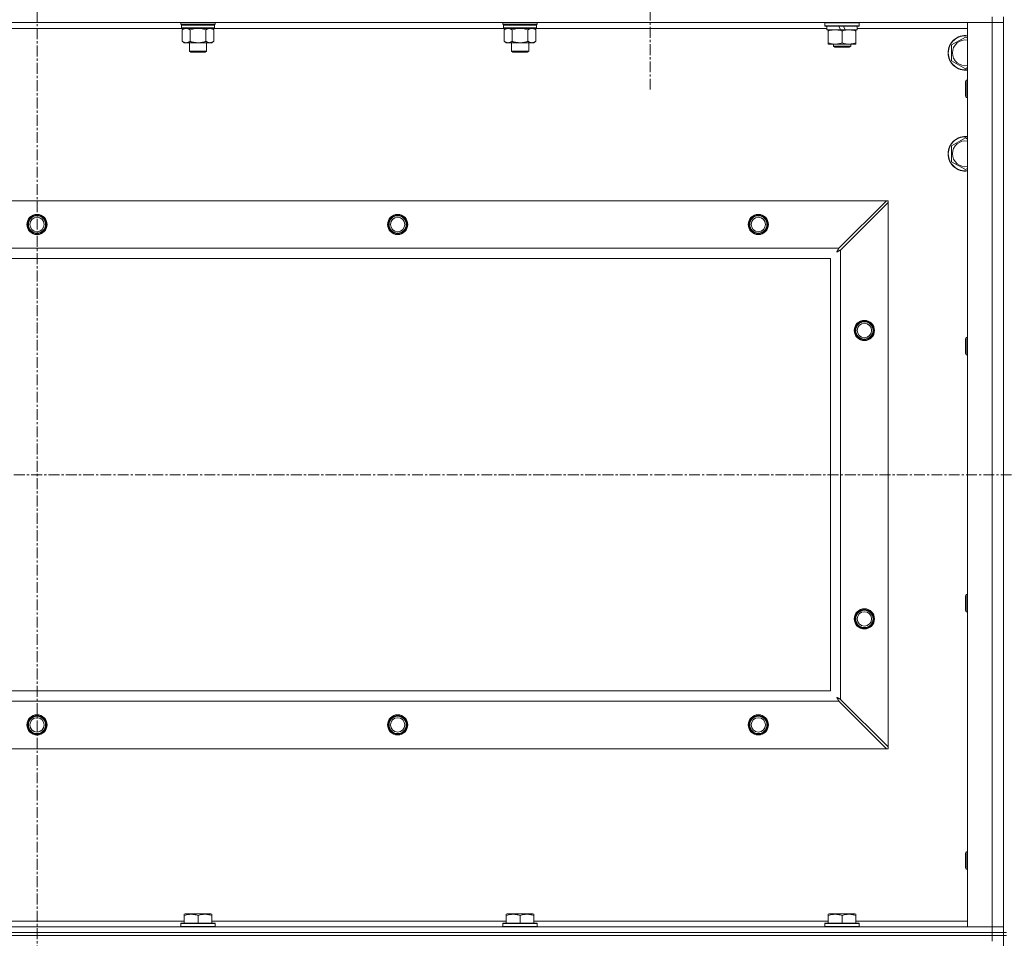
# Model space of a CAD drawing. Units: millimetres. Extents: x 0 to 30628, y -7 to 21000.
# Drawn here: x 23142 to 23824, y 15973 to 16610 of the extents above; entities that cross this region are included whole.
import ezdxf

# ---------------------------------------------------------------- set-up
doc = ezdxf.new("R2010")
doc.units = ezdxf.units.MM
doc.linetypes.add('K5LT_AXLED', pattern=[12, 7.5, -1.5, 1.5, -1.5])
doc.linetypes.add('K5LT_THIN', pattern=[0])
for name, color, linetype, true_color in [('OSI', 2, 'Continuous', 0xffff00), ('R', 1, 'Continuous', 0xff0000), ('WELDING', 7, 'Continuous', 0xffffff)]:
    doc.layers.add(name, color=color, linetype=linetype, true_color=true_color)

msp = doc.modelspace()

# ---------------------------------------------------------------- linework, layer by layer
at = {"layer": 'OSI', "color": 30, "linetype": 'K5LT_AXLED', "lineweight": 18, "true_color": 0xff8000}
for p, q in [((23153.99, 17227.79), (23153.99, 13969.79)), ((23578.99, 16676.79), (23578.99, 16560.54)), ((21121.99, 16294.29), (26527.99, 16294.29))]:
    msp.add_line(p, q, dxfattribs=at)
at = {"layer": 'R', "color": 7, "linetype": 'K5LT_THIN', "lineweight": 18}
for p, q in [((23815.99, 16607.79), (22491.99, 16607.79)), ((23253.59, 16606.59), (23253.59, 16607.79)), ((23253.59, 16606.59), (23253.89, 16606.29)), ((23253.59, 16606.59), (23265.59, 16606.59)), ((23253.89, 16606.29), (23265.59, 16606.29)), ((23254.49, 16606.29), (23254.19, 16605.99)), ((23254.19, 16604.09), (23254.19, 16605.99)), ((23254.19, 16605.99), (23276.99, 16605.99)), ((23265.59, 16606.59), (23277.59, 16606.59)), ((23265.59, 16606.29), (23277.29, 16606.29)), ((23276.69, 16606.29), (23276.99, 16605.99)), ((23276.99, 16604.09), (23276.99, 16605.99)), ((23277.59, 16606.59), (23277.29, 16606.29)), ((23277.59, 16606.59), (23277.59, 16607.79)), ((23476.79, 16606.59), (23476.79, 16607.79)), ((23476.79, 16606.59), (23477.09, 16606.29)), ((23476.79, 16606.59), (23488.79, 16606.59)), ((23477.09, 16606.29), (23488.79, 16606.29)), ((23477.69, 16606.29), (23477.39, 16605.99)), ((23477.39, 16604.09), (23477.39, 16605.99)), ((23477.39, 16605.99), (23500.19, 16605.99)), ((23488.79, 16606.59), (23500.79, 16606.59)), ((23488.79, 16606.29), (23500.49, 16606.29)), ((23499.89, 16606.29), (23500.19, 16605.99)), ((23500.19, 16604.09), (23500.19, 16605.99)), ((23500.79, 16606.59), (23500.49, 16606.29)), ((23500.79, 16606.59), (23500.79, 16607.79)), ((23699.99, 16607.49), (23700.16, 16607.79)), ((23699.99, 16605.59), (23699.99, 16607.49)), ((23699.99, 16607.49), (23723.99, 16607.49)), ((23699.99, 16605.59), (23700.16, 16605.29)), ((23699.99, 16605.59), (23723.99, 16605.59)), ((23700.16, 16605.29), (23723.81, 16605.29)), ((23701.49, 16602.79), (23701.49, 16605.29)), ((23709.69, 16605.29), (23710.86, 16602.79)), ((23713, 16605.29), (23714.17, 16602.79)), ((23722.49, 16602.79), (23722.49, 16605.29)), ((23723.99, 16607.49), (23723.81, 16607.79)), ((23723.99, 16605.59), (23723.81, 16605.29)), ((23723.99, 16605.59), (23723.99, 16607.49)), ((23798.99, 16607.79), (23815.99, 16607.79)), ((23798.99, 15980.79), (23798.99, 16607.79)), ((23815.99, 16611.79), (23815.99, 16607.79)), ((23815.99, 15980.79), (23815.99, 16607.79)), ((23815.99, 16607.79), (23823.99, 16607.79)), ((23823.99, 16607.79), (23815.99, 16607.79)), ((23823.99, 15976.79), (23823.99, 16611.79)), ((23254.49, 16603.79), (23053.49, 16603.79)), ((23254.19, 16604.09), (23254.49, 16603.79)), ((23254.19, 16604.09), (23276.99, 16604.09)), ((23254.49, 16603.79), (23276.69, 16603.79)), ((23256.06, 16603.79), (23254.59, 16602.79)), ((23254.59, 16602.79), (23254.59, 16594.79)), ((23260.09, 16602.79), (23260.09, 16594.79)), ((23271.09, 16602.79), (23271.09, 16594.79)), ((23275.11, 16603.79), (23276.59, 16602.79)), ((23276.59, 16602.79), (23276.59, 16594.79)), ((23276.99, 16604.09), (23276.69, 16603.79)), ((23477.69, 16603.79), (23276.69, 16603.79)), ((23477.39, 16604.09), (23477.69, 16603.79)), ((23477.39, 16604.09), (23500.19, 16604.09)), ((23477.69, 16603.79), (23499.89, 16603.79)), ((23479.26, 16603.79), (23477.79, 16602.79)), ((23477.79, 16602.79), (23477.79, 16594.79)), ((23483.29, 16602.79), (23483.29, 16594.79)), ((23494.29, 16602.79), (23494.29, 16594.79)), ((23498.31, 16603.79), (23499.79, 16602.79)), ((23499.79, 16602.79), (23499.79, 16594.79)), ((23500.19, 16604.09), (23499.89, 16603.79)), ((23701.49, 16603.79), (23499.89, 16603.79)), ((23701.49, 16602.79), (23710.86, 16602.79)), ((23702.49, 16601.94), (23702.49, 16602.79)), ((23702.49, 16593.64), (23702.49, 16601.94)), ((23710.86, 16602.79), (23714.17, 16602.79)), ((23711.99, 16593.64), (23711.99, 16601.94)), ((23714.17, 16602.79), (23722.49, 16602.79)), ((23721.49, 16602.79), (23721.49, 16601.94)), ((23721.49, 16593.64), (23721.49, 16601.94)), ((23798.99, 16603.79), (23722.49, 16603.79)), ((23256.06, 16593.79), (23254.59, 16594.79)), ((23257.34, 16593.79), (23256.06, 16593.79)), ((23265.59, 16593.79), (23257.34, 16593.79)), ((23259.59, 16587.86), (23259.59, 16593.79)), ((23273.84, 16593.79), (23265.59, 16593.79)), ((23271.59, 16587.86), (23271.59, 16593.79)), ((23275.11, 16593.79), (23273.84, 16593.79)), ((23275.11, 16593.79), (23276.59, 16594.79)), ((23479.26, 16593.79), (23477.79, 16594.79)), ((23480.54, 16593.79), (23479.26, 16593.79)), ((23488.79, 16593.79), (23480.54, 16593.79)), ((23482.79, 16587.86), (23482.79, 16593.79)), ((23497.04, 16593.79), (23488.79, 16593.79)), ((23494.79, 16587.86), (23494.79, 16593.79)), ((23498.31, 16593.79), (23497.04, 16593.79)), ((23498.31, 16593.79), (23499.79, 16594.79)), ((23702.49, 16592.79), (23702.49, 16593.64)), ((23707.24, 16592.79), (23702.49, 16592.79)), ((23705.99, 16592.79), (23705.99, 16591.36)), ((23716.74, 16592.79), (23707.24, 16592.79)), ((23721.49, 16592.79), (23716.74, 16592.79)), ((23717.99, 16592.79), (23717.99, 16591.36)), ((23721.49, 16593.64), (23721.49, 16592.79)), ((23787.99, 16592.27), (23797.49, 16597.76)), ((23787.99, 16586.79), (23787.99, 16592.27)), ((23797.49, 16597.76), (23798.99, 16596.89)), ((23260.59, 16587.29), (23259.59, 16587.86)), ((23259.59, 16587.86), (23265.59, 16587.86)), ((23260.59, 16587.29), (23265.59, 16587.29)), ((23265.59, 16587.86), (23271.59, 16587.86)), ((23265.59, 16587.29), (23270.59, 16587.29)), ((23270.59, 16587.29), (23271.59, 16587.86)), ((23483.79, 16587.29), (23482.79, 16587.86)), ((23482.79, 16587.86), (23488.79, 16587.86)), ((23483.79, 16587.29), (23488.79, 16587.29)), ((23488.79, 16587.86), (23494.79, 16587.86)), ((23488.79, 16587.29), (23493.79, 16587.29)), ((23493.79, 16587.29), (23494.79, 16587.86)), ((23705.99, 16591.36), (23706.99, 16590.79)), ((23711.99, 16591.36), (23705.99, 16591.36)), ((23711.99, 16590.79), (23706.99, 16590.79)), ((23717.99, 16591.36), (23711.99, 16591.36)), ((23716.99, 16590.79), (23711.99, 16590.79)), ((23717.99, 16591.36), (23716.99, 16590.79)), ((23787.99, 16581.3), (23787.99, 16586.79)), ((23797.49, 16575.82), (23787.99, 16581.3)), ((23798.99, 16576.68), (23797.49, 16575.82)), ((23798.06, 16567.79), (23797.49, 16566.79)), ((23797.49, 16556.79), (23797.49, 16566.79)), ((23798.99, 16567.79), (23798.06, 16567.79)), ((23798.06, 16555.79), (23798.06, 16567.79)), ((23798.06, 16555.79), (23797.49, 16556.79)), ((23798.99, 16555.79), (23798.06, 16555.79)), ((23787.99, 16522.27), (23797.49, 16527.76)), ((23797.49, 16527.76), (23798.99, 16526.89)), ((23787.99, 16516.79), (23787.99, 16522.27)), ((23787.99, 16511.3), (23787.99, 16516.79)), ((23797.49, 16505.82), (23787.99, 16511.3)), ((23798.99, 16506.68), (23797.49, 16505.82)), ((22565.2, 16484.29), (23742.77, 16484.29)), ((23742.77, 16484.29), (23709.77, 16451.29)), ((23710.99, 16450.07), (23743.99, 16483.07)), ((23743.99, 16484.29), (23742.77, 16484.29)), ((23743.99, 16483.07), (23743.99, 16484.29)), ((23743.99, 16483.07), (23743.99, 16105.5)), ((22598.2, 16451.29), (23709.77, 16451.29)), ((23710.99, 16450.07), (23710.99, 16138.5)), ((23703.99, 16444.29), (22603.99, 16444.29)), ((23703.99, 16144.29), (23703.99, 16444.29)), ((23798.06, 16389.45), (23797.49, 16388.45)), ((23797.49, 16378.45), (23797.49, 16388.45)), ((23798.99, 16389.45), (23798.06, 16389.45)), ((23798.06, 16377.45), (23798.06, 16389.45)), ((23798.06, 16377.45), (23797.49, 16378.45)), ((23798.99, 16377.45), (23798.06, 16377.45)), ((23798.06, 16211.12), (23797.49, 16210.12)), ((23797.49, 16200.12), (23797.49, 16210.12)), ((23798.99, 16211.12), (23798.06, 16211.12)), ((23798.06, 16199.12), (23798.06, 16211.12)), ((23798.06, 16199.12), (23797.49, 16200.12)), ((23798.99, 16199.12), (23798.06, 16199.12)), ((22603.99, 16144.29), (23703.99, 16144.29)), ((23709.77, 16137.29), (22598.2, 16137.29)), ((23709.77, 16137.29), (23742.77, 16104.29)), ((23743.99, 16105.5), (23710.99, 16138.5)), ((23742.77, 16104.29), (22565.2, 16104.29)), ((23742.77, 16104.29), (23743.99, 16104.29)), ((23743.99, 16104.29), (23743.99, 16105.5)), ((23798.06, 16032.79), (23797.49, 16031.79)), ((23798.99, 16032.79), (23798.06, 16032.79)), ((23798.06, 16020.79), (23798.06, 16032.79)), ((23797.49, 16021.79), (23797.49, 16031.79)), ((23798.06, 16020.79), (23797.49, 16021.79)), ((23798.99, 16020.79), (23798.06, 16020.79)), ((23051.89, 15984.79), (23256.09, 15984.79)), ((23256.09, 15989.48), (23256.61, 15989.79)), ((23256.09, 15988.63), (23256.09, 15989.48)), ((23256.09, 15988.63), (23256.09, 15983.29)), ((23274.56, 15989.79), (23256.61, 15989.79)), ((23265.59, 15988.63), (23265.59, 15983.29)), ((23275.09, 15989.48), (23274.56, 15989.79)), ((23275.09, 15989.48), (23275.09, 15988.63)), ((23275.09, 15988.63), (23275.09, 15983.29)), ((23275.09, 15984.79), (23479.29, 15984.79)), ((23479.29, 15989.48), (23479.81, 15989.79)), ((23479.29, 15988.63), (23479.29, 15989.48)), ((23479.29, 15988.63), (23479.29, 15983.29)), ((23497.76, 15989.79), (23479.81, 15989.79)), ((23488.79, 15988.63), (23488.79, 15983.29)), ((23498.29, 15989.48), (23497.76, 15989.79)), ((23498.29, 15989.48), (23498.29, 15988.63)), ((23498.29, 15988.63), (23498.29, 15983.29)), ((23498.29, 15984.79), (23702.49, 15984.79)), ((23702.49, 15989.48), (23703.01, 15989.79)), ((23702.49, 15988.63), (23702.49, 15989.48)), ((23702.49, 15988.63), (23702.49, 15983.29)), ((23720.96, 15989.79), (23703.01, 15989.79)), ((23711.99, 15988.63), (23711.99, 15983.29)), ((23721.49, 15989.48), (23720.96, 15989.79)), ((23721.49, 15989.48), (23721.49, 15988.63)), ((23721.49, 15988.63), (23721.49, 15983.29)), ((23721.49, 15984.79), (23798.99, 15984.79)), ((22491.99, 15980.79), (23815.99, 15980.79)), ((23253.59, 15982.99), (23253.76, 15983.29)), ((23253.59, 15982.99), (23253.59, 15981.09)), ((23277.59, 15982.99), (23253.59, 15982.99)), ((23277.59, 15981.09), (23253.59, 15981.09)), ((23253.59, 15981.09), (23253.76, 15980.79)), ((23277.41, 15983.29), (23253.76, 15983.29)), ((23277.59, 15982.99), (23277.41, 15983.29)), ((23277.59, 15981.09), (23277.41, 15980.79)), ((23277.59, 15982.99), (23277.59, 15981.09)), ((23476.79, 15982.99), (23476.96, 15983.29)), ((23476.79, 15982.99), (23476.79, 15981.09)), ((23500.79, 15982.99), (23476.79, 15982.99)), ((23500.79, 15981.09), (23476.79, 15981.09)), ((23476.79, 15981.09), (23476.96, 15980.79)), ((23500.61, 15983.29), (23476.96, 15983.29)), ((23500.79, 15982.99), (23500.61, 15983.29)), ((23500.79, 15981.09), (23500.61, 15980.79)), ((23500.79, 15982.99), (23500.79, 15981.09)), ((23699.99, 15982.99), (23700.16, 15983.29)), ((23699.99, 15982.99), (23699.99, 15981.09)), ((23723.99, 15982.99), (23699.99, 15982.99)), ((23723.99, 15981.09), (23699.99, 15981.09)), ((23699.99, 15981.09), (23700.16, 15980.79)), ((23723.81, 15983.29), (23700.16, 15983.29)), ((23723.99, 15982.99), (23723.81, 15983.29)), ((23723.99, 15981.09), (23723.81, 15980.79)), ((23723.99, 15982.99), (23723.99, 15981.09)), ((23815.99, 15980.79), (23798.99, 15980.79)), ((23823.99, 15980.79), (23815.99, 15980.79)), ((23815.99, 15980.79), (23823.99, 15980.79)), ((23815.99, 15976.79), (23815.99, 15980.79)), ((23815.99, 15976.79), (22491.99, 15976.79)), ((22491.99, 15976.79), (23815.99, 15976.79)), ((23815.99, 15974.79), (22491.99, 15974.79)), ((23815.99, 15974.79), (22491.99, 15974.79)), ((23815.99, 15976.79), (23823.99, 15976.79)), ((23815.99, 15976.79), (23815.99, 15974.79)), ((23823.99, 15976.79), (23815.99, 15976.79)), ((23823.99, 15974.79), (23815.99, 15974.79)), ((23815.99, 15974.79), (23823.99, 15974.79)), ((23815.99, 15974.79), (23815.99, 15970.79)), ((23825.99, 15976.79), (23823.99, 15976.79)), ((23823.99, 15976.79), (23823.99, 15974.79)), ((23825.99, 15974.79), (23823.99, 15974.79)), ((23823.99, 15339.79), (23823.99, 15974.79))]:
    msp.add_line(p, q, dxfattribs=at)
for centre, radius in [((23153.99, 16467.79), 7), ((23153.99, 16467.79), 6.5), ((23153.99, 16467.79), 6), ((23153.99, 16467.79), 5), ((23403.99, 16467.79), 7), ((23403.99, 16467.79), 6.5), ((23403.99, 16467.79), 6), ((23403.99, 16467.79), 5), ((23653.99, 16467.79), 7), ((23653.99, 16467.79), 6.5), ((23653.99, 16467.79), 6), ((23653.99, 16467.79), 5), ((23727.49, 16394.29), 7), ((23727.49, 16394.29), 6.5), ((23727.49, 16394.29), 6), ((23727.49, 16394.29), 5), ((23727.49, 16194.29), 7), ((23727.49, 16194.29), 6.5), ((23727.49, 16194.29), 6), ((23727.49, 16194.29), 5), ((23153.99, 16120.79), 7), ((23403.99, 16120.79), 7), ((23653.99, 16120.79), 7), ((23153.99, 16120.79), 6.5), ((23153.99, 16120.79), 6), ((23153.99, 16120.79), 5), ((23403.99, 16120.79), 6.5), ((23403.99, 16120.79), 6), ((23403.99, 16120.79), 5), ((23653.99, 16120.79), 6.5), ((23653.99, 16120.79), 6), ((23653.99, 16120.79), 5)]:
    msp.add_circle(centre, radius, dxfattribs=at)
for centre, radius, start, end in [((23797.49, 16586.79), 12, 82.81924, 180), ((23797.49, 16586.79), 11.83, 82.71351, 180), ((23797.49, 16586.79), 8.97, 80.37625, 180), ((23797.49, 16586.79), 12, 180, 277.18076), ((23797.49, 16586.79), 11.83, 180, 277.28649), ((23797.49, 16586.79), 8.97, 180, 279.62375), ((23797.49, 16516.79), 12, 82.81924, 180), ((23797.49, 16516.79), 11.83, 82.71351, 180), ((23797.49, 16516.79), 8.97, 80.37625, 180), ((23797.49, 16516.79), 12, 180, 277.18076), ((23797.49, 16516.79), 11.83, 180, 277.28649), ((23797.49, 16516.79), 8.97, 180, 279.62375)]:
    msp.add_arc(centre, radius, start, end, dxfattribs=at)
at = {"layer": 'WELDING', "color": 7, "linetype": 'K5LT_THIN', "lineweight": 18}
for p, q in [((23260.09, 16602.79), (23261.88, 16603.32)), ((23261.88, 16603.32), (23263.72, 16603.66)), ((23263.72, 16603.66), (23265.59, 16603.79)), ((23265.59, 16603.79), (23267.45, 16603.66)), ((23267.45, 16603.66), (23269.29, 16603.32)), ((23269.29, 16603.32), (23271.09, 16602.79)), ((23483.29, 16602.79), (23485.08, 16603.32)), ((23485.08, 16603.32), (23486.92, 16603.66)), ((23486.92, 16603.66), (23488.79, 16603.79)), ((23488.79, 16603.79), (23490.65, 16603.66)), ((23490.65, 16603.66), (23492.49, 16603.32)), ((23492.49, 16603.32), (23494.29, 16602.79)), ((23708.35, 16448.65), (23708.86, 16448.94)), ((23708.44, 16448.81), (23708.35, 16448.65)), ((23708.54, 16448.98), (23708.44, 16448.81)), ((23708.59, 16449.07), (23708.54, 16448.98)), ((23708.61, 16449.12), (23708.59, 16449.07)), ((23708.62, 16449.14), (23708.61, 16449.12)), ((23708.63, 16449.15), (23708.62, 16449.14)), ((23708.72, 16449.31), (23708.63, 16449.15)), ((23708.82, 16449.5), (23708.72, 16449.31)), ((23708.87, 16449.59), (23708.82, 16449.5)), ((23708.86, 16448.94), (23708.87, 16448.94)), ((23708.89, 16449.64), (23708.87, 16449.59)), ((23708.87, 16448.94), (23708.9, 16448.95)), ((23708.91, 16449.66), (23708.89, 16449.64)), ((23708.9, 16448.95), (23708.94, 16448.98)), ((23709, 16449.83), (23708.91, 16449.67)), ((23708.91, 16449.67), (23708.91, 16449.66)), ((23708.94, 16448.98), (23709.03, 16449.03)), ((23709.1, 16450.02), (23709, 16449.83)), ((23709.03, 16449.03), (23709.21, 16449.13)), ((23709.15, 16450.12), (23709.1, 16450.02)), ((23709.18, 16450.17), (23709.15, 16450.12)), ((23709.19, 16450.19), (23709.18, 16450.17)), ((23709.2, 16450.2), (23709.19, 16450.19)), ((23709.28, 16450.35), (23709.2, 16450.2)), ((23709.21, 16449.13), (23709.38, 16449.22)), ((23709.38, 16450.55), (23709.28, 16450.35)), ((23709.44, 16450.65), (23709.38, 16450.55)), ((23709.38, 16449.22), (23709.39, 16449.23)), ((23709.39, 16449.23), (23709.42, 16449.24)), ((23709.42, 16449.24), (23709.46, 16449.26)), ((23709.46, 16450.7), (23709.44, 16450.65)), ((23709.48, 16450.73), (23709.46, 16450.7)), ((23709.46, 16449.26), (23709.56, 16449.31)), ((23709.56, 16450.88), (23709.48, 16450.74)), ((23709.48, 16450.74), (23709.48, 16450.73)), ((23709.77, 16451.29), (23709.56, 16450.88)), ((23709.56, 16449.31), (23709.75, 16449.41)), ((23709.75, 16449.41), (23709.91, 16449.51)), ((23709.91, 16449.51), (23709.93, 16449.51)), ((23709.93, 16449.51), (23709.95, 16449.52)), ((23709.95, 16449.52), (23710, 16449.55)), ((23710, 16449.55), (23710.1, 16449.6)), ((23710.1, 16449.6), (23710.29, 16449.7)), ((23710.29, 16449.7), (23710.45, 16449.79)), ((23710.45, 16449.79), (23710.47, 16449.8)), ((23710.47, 16449.8), (23710.49, 16449.81)), ((23710.49, 16449.81), (23710.54, 16449.84)), ((23710.54, 16449.84), (23710.64, 16449.89)), ((23710.64, 16449.89), (23710.82, 16449.98)), ((23710.82, 16449.98), (23710.99, 16450.07)), ((23708.35, 16139.93), (23708.63, 16139.41)), ((23708.51, 16139.84), (23708.35, 16139.93)), ((23708.68, 16139.74), (23708.51, 16139.84)), ((23708.63, 16139.41), (23708.64, 16139.4)), ((23708.64, 16139.4), (23708.65, 16139.38)), ((23708.65, 16139.38), (23708.68, 16139.33)), ((23708.77, 16139.69), (23708.68, 16139.74)), ((23708.68, 16139.33), (23708.73, 16139.24)), ((23708.73, 16139.24), (23708.83, 16139.06)), ((23708.82, 16139.66), (23708.77, 16139.69)), ((23708.84, 16139.65), (23708.82, 16139.66)), ((23708.83, 16139.06), (23708.92, 16138.89)), ((23708.85, 16139.65), (23708.84, 16139.65)), ((23709.01, 16139.56), (23708.85, 16139.65)), ((23708.92, 16138.89), (23708.93, 16138.88)), ((23708.93, 16138.88), (23708.94, 16138.86)), ((23708.94, 16138.86), (23708.96, 16138.81)), ((23708.96, 16138.81), (23709.01, 16138.72)), ((23709.2, 16139.46), (23709.01, 16139.56)), ((23709.01, 16138.72), (23709.11, 16138.53)), ((23709.11, 16138.53), (23709.2, 16138.36)), ((23709.29, 16139.41), (23709.2, 16139.46)), ((23709.2, 16138.36), (23709.21, 16138.35)), ((23709.21, 16138.35), (23709.22, 16138.32)), ((23709.22, 16138.32), (23709.25, 16138.28)), ((23709.25, 16138.28), (23709.3, 16138.18)), ((23709.34, 16139.38), (23709.29, 16139.41)), ((23709.3, 16138.18), (23709.4, 16137.99)), ((23709.36, 16139.37), (23709.34, 16139.38)), ((23709.37, 16139.36), (23709.36, 16139.37)), ((23709.53, 16139.28), (23709.37, 16139.36)), ((23709.4, 16137.99), (23709.49, 16137.82)), ((23709.49, 16137.82), (23709.5, 16137.81)), ((23709.5, 16137.81), (23709.51, 16137.78)), ((23709.51, 16137.78), (23709.54, 16137.73)), ((23709.72, 16139.17), (23709.53, 16139.28)), ((23709.54, 16137.73), (23709.59, 16137.63)), ((23709.59, 16137.63), (23709.68, 16137.45)), ((23709.68, 16137.45), (23709.77, 16137.29)), ((23709.82, 16139.12), (23709.72, 16139.17)), ((23709.87, 16139.1), (23709.82, 16139.12)), ((23709.89, 16139.08), (23709.87, 16139.1)), ((23709.9, 16139.08), (23709.89, 16139.08)), ((23710.05, 16139), (23709.9, 16139.08)), ((23710.25, 16138.89), (23710.05, 16139)), ((23710.35, 16138.84), (23710.25, 16138.89)), ((23710.4, 16138.81), (23710.35, 16138.84)), ((23710.43, 16138.8), (23710.4, 16138.81)), ((23710.44, 16138.79), (23710.43, 16138.8)), ((23710.58, 16138.72), (23710.44, 16138.79)), ((23710.99, 16138.5), (23710.58, 16138.72))]:
    msp.add_line(p, q, dxfattribs=at)
for points, knots in [([(23254.59, 16602.79), (23254.77, 16602.91), (23255.05, 16603.09), (23255.52, 16603.34), (23255.93, 16603.52), (23256.4, 16603.67), (23256.79, 16603.75), (23257.11, 16603.78), (23257.28, 16603.79), (23257.34, 16603.79)], [0, 0, 0, 0, 2.066603, 3.173746, 5.147824, 6.604769, 8.158967, 9.382212, 10, 10, 10, 10]), ([(23257.34, 16603.79), (23257.46, 16603.79), (23257.71, 16603.77), (23258.11, 16603.71), (23258.55, 16603.59), (23258.97, 16603.42), (23259.49, 16603.17), (23259.85, 16602.95), (23260.09, 16602.79)], [0, 0, 0, 0, 1.223859, 2.39982, 3.845706, 5.448847, 6.557806, 9, 9, 9, 9]), ([(23271.09, 16602.79), (23271.27, 16602.91), (23271.55, 16603.09), (23272.02, 16603.34), (23272.43, 16603.52), (23272.9, 16603.67), (23273.29, 16603.75), (23273.61, 16603.78), (23273.78, 16603.79), (23273.84, 16603.79)], [0, 0, 0, 0, 2.066603, 3.173746, 5.147824, 6.604769, 8.158967, 9.382212, 10, 10, 10, 10]), ([(23273.84, 16603.79), (23273.96, 16603.79), (23274.21, 16603.77), (23274.61, 16603.71), (23275.05, 16603.59), (23275.47, 16603.42), (23275.99, 16603.17), (23276.35, 16602.95), (23276.59, 16602.79)], [0, 0, 0, 0, 1.223859, 2.39982, 3.845706, 5.448847, 6.557806, 9, 9, 9, 9]), ([(23477.79, 16602.79), (23477.97, 16602.91), (23478.25, 16603.09), (23478.72, 16603.34), (23479.13, 16603.52), (23479.6, 16603.67), (23479.99, 16603.75), (23480.31, 16603.78), (23480.48, 16603.79), (23480.54, 16603.79)], [0, 0, 0, 0, 2.066603, 3.173746, 5.147824, 6.604769, 8.158967, 9.382212, 10, 10, 10, 10]), ([(23480.54, 16603.79), (23480.66, 16603.79), (23480.91, 16603.77), (23481.31, 16603.71), (23481.75, 16603.59), (23482.17, 16603.42), (23482.69, 16603.17), (23483.05, 16602.95), (23483.29, 16602.79)], [0, 0, 0, 0, 1.223859, 2.39982, 3.845706, 5.448847, 6.557806, 9, 9, 9, 9]), ([(23494.29, 16602.79), (23494.47, 16602.91), (23494.75, 16603.09), (23495.22, 16603.34), (23495.63, 16603.52), (23496.1, 16603.67), (23496.49, 16603.75), (23496.81, 16603.78), (23496.98, 16603.79), (23497.04, 16603.79)], [0, 0, 0, 0, 2.066603, 3.173746, 5.147824, 6.604769, 8.158967, 9.382212, 10, 10, 10, 10]), ([(23497.04, 16603.79), (23497.16, 16603.79), (23497.41, 16603.77), (23497.81, 16603.71), (23498.25, 16603.59), (23498.67, 16603.42), (23499.19, 16603.17), (23499.55, 16602.95), (23499.79, 16602.79)], [0, 0, 0, 0, 1.223859, 2.39982, 3.845706, 5.448847, 6.557806, 9, 9, 9, 9]), ([(23711.99, 16601.94), (23711.43, 16602.13), (23710.61, 16602.36), (23709.62, 16602.57), (23709.02, 16602.66), (23708.5, 16602.73), (23707.91, 16602.77), (23707.29, 16602.79), (23706.68, 16602.78), (23706.23, 16602.75), (23705.72, 16602.7), (23705.09, 16602.61), (23703.95, 16602.39), (23703.07, 16602.13), (23702.49, 16601.94)], [0, 0, 0, 0, 2.72415, 3.912285, 4.716446, 5.530362, 6.353984, 7.500189, 8.40607, 9.211142, 9.605533, 10.761675, 12.184093, 15, 15, 15, 15]), ([(23721.49, 16601.94), (23720.93, 16602.13), (23720.11, 16602.36), (23719.12, 16602.57), (23718.52, 16602.66), (23718, 16602.73), (23717.41, 16602.77), (23716.79, 16602.79), (23716.18, 16602.78), (23715.73, 16602.75), (23715.22, 16602.7), (23714.59, 16602.61), (23713.45, 16602.39), (23712.57, 16602.13), (23711.99, 16601.94)], [0, 0, 0, 0, 2.72415, 3.912285, 4.716446, 5.530362, 6.353984, 7.500189, 8.40607, 9.211142, 9.605533, 10.761675, 12.184093, 15, 15, 15, 15]), ([(23257.34, 16593.79), (23257.21, 16593.79), (23256.96, 16593.8), (23256.56, 16593.87), (23256.13, 16593.98), (23255.7, 16594.15), (23255.18, 16594.41), (23254.83, 16594.62), (23254.59, 16594.79)], [0, 0, 0, 0, 1.223859, 2.39982, 3.845706, 5.448847, 6.557806, 9, 9, 9, 9]), ([(23260.09, 16594.79), (23259.9, 16594.66), (23259.62, 16594.49), (23259.16, 16594.24), (23258.74, 16594.05), (23258.28, 16593.9), (23257.88, 16593.82), (23257.57, 16593.79), (23257.4, 16593.79), (23257.34, 16593.79)], [0, 0, 0, 0, 2.066603, 3.173746, 5.147824, 6.604769, 8.158967, 9.382212, 10, 10, 10, 10]), ([(23265.59, 16593.79), (23265.45, 16593.79), (23265.17, 16593.79), (23264.76, 16593.81), (23264.35, 16593.84), (23263.81, 16593.89), (23263.15, 16593.99), (23262.22, 16594.17), (23261.38, 16594.38), (23260.63, 16594.61), (23260.27, 16594.73), (23260.09, 16594.79)], [0, 0, 0, 0, 1.619608, 3.239216, 4.858824, 6.478431, 9.606212, 12.733992, 17.553195, 19.776598, 22, 22, 22, 22]), ([(23271.09, 16594.79), (23270.97, 16594.75), (23270.67, 16594.65), (23270.08, 16594.47), (23269.26, 16594.24), (23268.4, 16594.06), (23267.6, 16593.93), (23267.05, 16593.86), (23266.6, 16593.82), (23266.26, 16593.8), (23265.92, 16593.79), (23265.7, 16593.79), (23265.59, 16593.79)], [0, 0, 0, 0, 1.445393, 3.758023, 7.226967, 11.441055, 14.080791, 16.720528, 18.040396, 19.360264, 20.680132, 22, 22, 22, 22]), ([(23273.84, 16593.79), (23273.71, 16593.79), (23273.46, 16593.8), (23273.06, 16593.87), (23272.63, 16593.98), (23272.2, 16594.15), (23271.68, 16594.41), (23271.33, 16594.62), (23271.09, 16594.79)], [0, 0, 0, 0, 1.223859, 2.39982, 3.845706, 5.448847, 6.557806, 9, 9, 9, 9]), ([(23276.59, 16594.79), (23276.4, 16594.66), (23276.12, 16594.49), (23275.66, 16594.24), (23275.24, 16594.05), (23274.78, 16593.9), (23274.38, 16593.82), (23274.07, 16593.79), (23273.9, 16593.79), (23273.84, 16593.79)], [0, 0, 0, 0, 2.066603, 3.173746, 5.147824, 6.604769, 8.158967, 9.382212, 10, 10, 10, 10]), ([(23480.54, 16593.79), (23480.41, 16593.79), (23480.16, 16593.8), (23479.76, 16593.87), (23479.33, 16593.98), (23478.9, 16594.15), (23478.38, 16594.41), (23478.03, 16594.62), (23477.79, 16594.79)], [0, 0, 0, 0, 1.223859, 2.39982, 3.845706, 5.448847, 6.557806, 9, 9, 9, 9]), ([(23483.29, 16594.79), (23483.1, 16594.66), (23482.82, 16594.49), (23482.36, 16594.24), (23481.94, 16594.05), (23481.48, 16593.9), (23481.08, 16593.82), (23480.77, 16593.79), (23480.6, 16593.79), (23480.54, 16593.79)], [0, 0, 0, 0, 2.066603, 3.173746, 5.147824, 6.604769, 8.158967, 9.382212, 10, 10, 10, 10]), ([(23488.79, 16593.79), (23488.65, 16593.79), (23488.37, 16593.79), (23487.96, 16593.81), (23487.55, 16593.84), (23487.01, 16593.89), (23486.35, 16593.99), (23485.42, 16594.17), (23484.58, 16594.38), (23483.83, 16594.61), (23483.47, 16594.73), (23483.29, 16594.79)], [0, 0, 0, 0, 1.619608, 3.239216, 4.858824, 6.478431, 9.606212, 12.733992, 17.553195, 19.776598, 22, 22, 22, 22]), ([(23494.29, 16594.79), (23494.17, 16594.75), (23493.87, 16594.65), (23493.28, 16594.47), (23492.46, 16594.24), (23491.6, 16594.06), (23490.8, 16593.93), (23490.25, 16593.86), (23489.8, 16593.82), (23489.46, 16593.8), (23489.12, 16593.79), (23488.9, 16593.79), (23488.79, 16593.79)], [0, 0, 0, 0, 1.445393, 3.758023, 7.226967, 11.441055, 14.080791, 16.720528, 18.040396, 19.360264, 20.680132, 22, 22, 22, 22]), ([(23497.04, 16593.79), (23496.91, 16593.79), (23496.66, 16593.8), (23496.26, 16593.87), (23495.83, 16593.98), (23495.4, 16594.15), (23494.88, 16594.41), (23494.53, 16594.62), (23494.29, 16594.79)], [0, 0, 0, 0, 1.223859, 2.39982, 3.845706, 5.448847, 6.557806, 9, 9, 9, 9]), ([(23499.79, 16594.79), (23499.6, 16594.66), (23499.32, 16594.49), (23498.86, 16594.24), (23498.44, 16594.05), (23497.98, 16593.9), (23497.58, 16593.82), (23497.27, 16593.79), (23497.1, 16593.79), (23497.04, 16593.79)], [0, 0, 0, 0, 2.066603, 3.173746, 5.147824, 6.604769, 8.158967, 9.382212, 10, 10, 10, 10]), ([(23702.49, 16593.64), (23702.98, 16593.47), (23703.74, 16593.25), (23704.71, 16593.03), (23705.38, 16592.92), (23706, 16592.84), (23706.62, 16592.8), (23707.03, 16592.79), (23707.24, 16592.79)], [0, 0, 0, 0, 2.905563, 4.375924, 5.511195, 6.679161, 7.850161, 9, 9, 9, 9]), ([(23707.24, 16592.79), (23707.45, 16592.79), (23707.88, 16592.8), (23708.53, 16592.85), (23709.16, 16592.93), (23709.96, 16593.07), (23710.9, 16593.29), (23711.63, 16593.52), (23711.99, 16593.64)], [0, 0, 0, 0, 1.192024, 2.404251, 3.60809, 4.765234, 6.955738, 9, 9, 9, 9]), ([(23711.99, 16593.64), (23712.48, 16593.47), (23713.24, 16593.25), (23714.21, 16593.03), (23714.88, 16592.92), (23715.5, 16592.84), (23716.12, 16592.8), (23716.53, 16592.79), (23716.74, 16592.79)], [0, 0, 0, 0, 2.905563, 4.375924, 5.511195, 6.679161, 7.850161, 9, 9, 9, 9]), ([(23716.74, 16592.79), (23716.95, 16592.79), (23717.38, 16592.8), (23718.03, 16592.85), (23718.66, 16592.93), (23719.46, 16593.07), (23720.4, 16593.29), (23721.13, 16593.52), (23721.49, 16593.64)], [0, 0, 0, 0, 1.192024, 2.404251, 3.60809, 4.765234, 6.955738, 9, 9, 9, 9]), ([(23265.59, 15988.63), (23265.15, 15988.78), (23264.59, 15988.95), (23263.89, 15989.12), (23263.47, 15989.21), (23263.02, 15989.3), (23262.55, 15989.37), (23262.05, 15989.43), (23261.49, 15989.47), (23260.87, 15989.49), (23260.35, 15989.48), (23259.88, 15989.45), (23259.36, 15989.4), (23258.6, 15989.29), (23257.47, 15989.06), (23256.61, 15988.81), (23256.09, 15988.63)], [0, 0, 0, 0, 2.392038, 3.094773, 3.749673, 4.638938, 5.533553, 6.273967, 7.269403, 8.499731, 9.554906, 10.026159, 10.962726, 12.336972, 14.092661, 17, 17, 17, 17]), ([(23275.09, 15988.63), (23274.65, 15988.78), (23274.09, 15988.95), (23273.39, 15989.12), (23272.97, 15989.21), (23272.52, 15989.3), (23272.05, 15989.37), (23271.55, 15989.43), (23270.99, 15989.47), (23270.37, 15989.49), (23269.85, 15989.48), (23269.38, 15989.45), (23268.86, 15989.4), (23268.1, 15989.29), (23266.97, 15989.06), (23266.11, 15988.81), (23265.59, 15988.63)], [0, 0, 0, 0, 2.392038, 3.094773, 3.749673, 4.638938, 5.533553, 6.273967, 7.269403, 8.499731, 9.554906, 10.026159, 10.962726, 12.336972, 14.092661, 17, 17, 17, 17]), ([(23488.79, 15988.63), (23488.35, 15988.78), (23487.79, 15988.95), (23487.09, 15989.12), (23486.67, 15989.21), (23486.22, 15989.3), (23485.75, 15989.37), (23485.25, 15989.43), (23484.69, 15989.47), (23484.07, 15989.49), (23483.55, 15989.48), (23483.08, 15989.45), (23482.56, 15989.4), (23481.8, 15989.29), (23480.67, 15989.06), (23479.81, 15988.81), (23479.29, 15988.63)], [0, 0, 0, 0, 2.392038, 3.094773, 3.749673, 4.638938, 5.533553, 6.273967, 7.269403, 8.499731, 9.554906, 10.026159, 10.962726, 12.336972, 14.092661, 17, 17, 17, 17]), ([(23498.29, 15988.63), (23497.85, 15988.78), (23497.29, 15988.95), (23496.59, 15989.12), (23496.17, 15989.21), (23495.72, 15989.3), (23495.25, 15989.37), (23494.75, 15989.43), (23494.19, 15989.47), (23493.57, 15989.49), (23493.05, 15989.48), (23492.58, 15989.45), (23492.06, 15989.4), (23491.3, 15989.29), (23490.17, 15989.06), (23489.31, 15988.81), (23488.79, 15988.63)], [0, 0, 0, 0, 2.392038, 3.094773, 3.749673, 4.638938, 5.533553, 6.273967, 7.269403, 8.499731, 9.554906, 10.026159, 10.962726, 12.336972, 14.092661, 17, 17, 17, 17]), ([(23711.99, 15988.63), (23711.55, 15988.78), (23710.99, 15988.95), (23710.29, 15989.12), (23709.87, 15989.21), (23709.42, 15989.3), (23708.95, 15989.37), (23708.45, 15989.43), (23707.89, 15989.47), (23707.27, 15989.49), (23706.75, 15989.48), (23706.28, 15989.45), (23705.76, 15989.4), (23705, 15989.29), (23703.87, 15989.06), (23703.01, 15988.81), (23702.49, 15988.63)], [0, 0, 0, 0, 2.392038, 3.094773, 3.749673, 4.638938, 5.533553, 6.273967, 7.269403, 8.499731, 9.554906, 10.026159, 10.962726, 12.336972, 14.092661, 17, 17, 17, 17]), ([(23721.49, 15988.63), (23721.05, 15988.78), (23720.49, 15988.95), (23719.79, 15989.12), (23719.37, 15989.21), (23718.92, 15989.3), (23718.45, 15989.37), (23717.95, 15989.43), (23717.39, 15989.47), (23716.77, 15989.49), (23716.25, 15989.48), (23715.78, 15989.45), (23715.26, 15989.4), (23714.5, 15989.29), (23713.37, 15989.06), (23712.51, 15988.81), (23711.99, 15988.63)], [0, 0, 0, 0, 2.392038, 3.094773, 3.749673, 4.638938, 5.533553, 6.273967, 7.269403, 8.499731, 9.554906, 10.026159, 10.962726, 12.336972, 14.092661, 17, 17, 17, 17])]:
    msp.add_open_spline(points, degree=3, knots=knots, dxfattribs=at)

doc.saveas('drawing.dxf')
